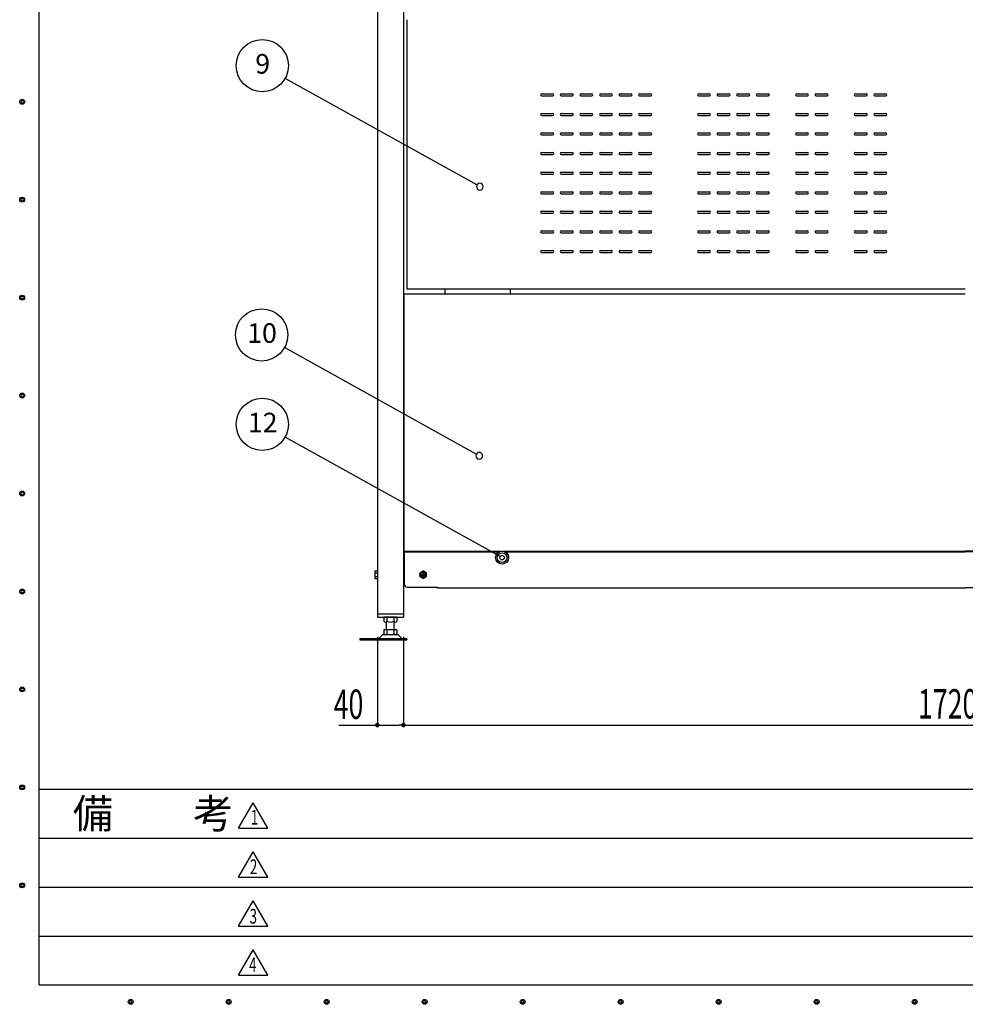
# Model space of a CAD drawing. Extents: x 133 to 6173, y 58 to 4240.
# Drawn here: x 133 to 1581, y 126 to 1634 of the extents above; entities that cross this region are included whole.
import ezdxf
from ezdxf.enums import TextEntityAlignment as Align

# ---------------------------------------------------------------- set-up
doc = ezdxf.new("R2010")
doc.units = 0
doc.header["$LTSCALE"] = 15
doc.header["$MEASUREMENT"] = 0
doc.layers.get('0').update_dxf_attribs({"linetype": 'CONTINUOUS'})
for name, color, linetype in [('C4', 3, 'CONTINUOUS'), ('SHITUMEI', 7, 'CONTINUOUS'), ('SUNPO', 7, 'CONTINUOUS'), ('SUNPOU', 4, 'CONTINUOUS'), ('U1', 3, 'CONTINUOUS'), ('WAKUMOJI-01', 130, 'CONTINUOUS'), ('WAKUSEN-01', 50, 'CONTINUOUS'), ('WAKUSEN-02', 130, 'CONTINUOUS'), ('WAKUSEN-03', 80, 'CONTINUOUS')]:
    doc.layers.add(name, color=color, linetype=linetype)
doc.styles.add('00', font='ROMANS', dxfattribs={"width": 0.666667, "bigfont": 'BIGFONT'})
doc.styles.add('WAKUMOJI', font='SIMPLEX', dxfattribs={"height": 3, "bigfont": 'BIGFONT'})
doc.styles.add('WAKUMOJI-1', font='SIMPLEX', dxfattribs={"width": 0.666667, "height": 3, "bigfont": 'BIGFONT'})

# ---------------------------------------------------------------- blocks, each defined once
blk = doc.blocks.new('DOT')
at = {"layer": 'C4', "color": 0, "linetype": 'ByBlock'}
blk.add_line((-0.5, 0), (-1, 0), dxfattribs=at)
at = {"layer": 'C4', "color": 0, "linetype": 'ByBlock', "const_width": 0.5}
blk.add_lwpolyline([(-0.25, 0, 1), (0.25, 0, 1)], format="xyb", close=True, dxfattribs=at)

msp = doc.modelspace()

# ---------------------------------------------------------------- linework, layer by layer
at = {"color": 7}
for p, q in [((680.5, 2523.6), (680.5, 718.6)), ((720.5, 1652.6), (720.5, 718.6)), ((725.5, 1633.6), (725.5, 1221.6)), ((720.5, 1566.1), (720.5, 1050.2)), ((720.5, 1542.5), (720.5, 1050.2)), ((725.5, 1221.6), (1580.5, 1221.6)), ((721.5, 1213.6), (1580.5, 1213.6)), ((721.5, 819.6), (721.5, 1213.6)), ((721.5, 819.6), (870.3, 819.6)), ((721.5, 818.6), (721.5, 769.4)), ((721.5, 818.6), (867, 818.6)), ((872.7, 819.6), (1580.5, 819.6)), ((876, 818.6), (1580.5, 818.6)), ((2288.3, 819.6), (1580.5, 819.6)), ((2285, 818.6), (1580.5, 818.6)), ((676.5, 788.8), (676.5, 778.3)), ((676.5, 786.5), (680.5, 786.5)), ((677, 789.3), (680.3, 789.3)), ((680.5, 789.1), (680.5, 778)), ((745.5, 786.5), (750.5, 789.3)), ((745.5, 786.5), (745.5, 780.7)), ((750, 786.5), (750, 784.6)), ((750.2, 786.7), (750.8, 786.7)), ((755.5, 786.5), (750.5, 789.3)), ((751, 786.5), (751, 784.6)), ((755.5, 786.5), (755.5, 780.7)), ((676.5, 780.7), (680.5, 780.7)), ((677, 777.8), (680.3, 777.8)), ((750.5, 777.8), (745.5, 780.7)), ((747.4, 783.9), (747.4, 783.3)), ((747.6, 784.1), (749.5, 784.1)), ((747.6, 783.1), (749.5, 783.1)), ((750, 782.6), (750, 780.6)), ((750.2, 780.4), (750.8, 780.4)), ((750.5, 777.8), (755.5, 780.7)), ((751, 782.6), (751, 780.6)), ((751.5, 784.1), (753.5, 784.1)), ((751.5, 783.1), (753.5, 783.1)), ((753.7, 783.9), (753.7, 783.3)), ((726.5, 764.4), (772.5, 764.4)), ((772.5, 764.4), (772.5, 763.6)), ((772.5, 763.6), (1580.5, 763.6)), ((802.5, 763.6), (871.6, 763.6)), ((2388.5, 763.6), (1580.5, 763.6)), ((680.5, 723.6), (720.5, 723.6)), ((680.5, 718.6), (720.5, 718.6)), ((694.5, 699.1), (694.5, 711.8)), ((706.5, 699.1), (706.5, 711.8)), ((680.5, 688.6), (680.5, 553.3)), ((720.5, 688.6), (720.5, 553.3)), ((720.5, 688.6), (720.5, 553.3)), ((621.6, 553.3), (713.5, 553.3)), ((727.5, 553.3), (2433.5, 553.3))]:
    msp.add_line(p, q, dxfattribs=at)
at = {"color": 7, "linetype": 'ByBlock'}
msp.add_line((717, 553.3), (713.5, 553.3), dxfattribs=at)
at = {"color": 7, "linetype": 'ByBlock', "const_width": 3.5}
msp.add_lwpolyline([(718.8, 553.3, 1), (722.3, 553.3, 1)], format="xyb", close=True, dxfattribs=at)
at = {"color": 0, "linetype": 'ByBlock'}
for centre in [(136.8, 1507.9), (136.8, 1357.9), (136.8, 1207.9), (136.8, 1057.9), (136.8, 907.9), (136.8, 757.9), (136.8, 607.9), (136.8, 457.9), (136.8, 307.9), (303, 129.4), (453, 129.4), (603, 129.4), (753, 129.4), (903, 129.4), (1053, 129.4), (1203, 129.4), (1353, 129.4), (1503, 129.4)]:
    msp.add_circle(centre, 3.75, dxfattribs=at)
at = {"color": 7}
for centre, radius in [((871.5, 809.7), 10), ((871.5, 809.7), 7.5), ((871.5, 809.7), 3.5), ((750.5, 783.6), 5), ((750.5, 783.6), 4)]:
    msp.add_circle(centre, radius, dxfattribs=at)
at = {"color": 0, "linetype": 'ByBlock'}
for centre, start, end in [((136.8, 1507.9), 0, 180), ((136.8, 1507.9), 180, 0), ((136.8, 1357.9), 0, 180), ((136.8, 1357.9), 180, 0), ((136.8, 1207.9), 0, 180), ((136.8, 1207.9), 180, 0), ((136.8, 1057.9), 0, 180), ((136.8, 1057.9), 180, 0), ((136.8, 907.9), 0, 180), ((136.8, 907.9), 180, 0), ((136.8, 757.9), 0, 180), ((136.8, 757.9), 180, 0), ((136.8, 607.9), 0, 180), ((136.8, 607.9), 180, 0), ((136.8, 457.9), 0, 180), ((136.8, 457.9), 180, 0), ((136.8, 307.9), 0, 180), ((136.8, 307.9), 180, 0), ((303, 129.4), 0, 180), ((303, 129.4), 180, 0), ((453, 129.4), 0, 180), ((453, 129.4), 180, 0), ((603, 129.4), 0, 180), ((603, 129.4), 180, 0), ((753, 129.4), 0, 180), ((753, 129.4), 180, 0), ((903, 129.4), 0, 180), ((903, 129.4), 180, 0), ((1053, 129.4), 0, 180), ((1053, 129.4), 180, 0), ((1203, 129.4), 0, 180), ((1203, 129.4), 180, 0), ((1353, 129.4), 0, 180), ((1353, 129.4), 180, 0), ((1503, 129.4), 0, 180), ((1503, 129.4), 180, 0)]:
    msp.add_arc(centre, 1.88, start, end, dxfattribs=at)
at = {"color": 7}
for centre, radius, start, end in [((677, 788.8), 0.5, 90, 180), ((680.3, 789.1), 0.2, 0, 90), ((749.5, 784.6), 0.5, 270, 0), ((750.2, 786.5), 0.2, 90, 180), ((750.8, 786.5), 0.2, 0, 90), ((751.5, 784.6), 0.5, 180, 270), ((677, 778.3), 0.5, 180, 270), ((680.3, 778), 0.2, 270, 0), ((726.5, 769.4), 5, 180, 270), ((747.6, 783.9), 0.2, 90, 180), ((747.6, 783.3), 0.2, 180, 270), ((749.5, 782.6), 0.5, 0, 90), ((750.2, 780.6), 0.2, 180, 270), ((750.8, 780.6), 0.2, 270, 0), ((751.5, 782.6), 0.5, 90, 180), ((753.5, 783.9), 0.2, 0, 90), ((753.5, 783.3), 0.2, 270, 0)]:
    msp.add_arc(centre, radius, start, end, dxfattribs=at)
at = {"layer": 'C4', "color": 7, "linetype": 'ByBlock'}
msp.add_line((684, 553.3), (687.5, 553.3), dxfattribs=at)
at = {"layer": 'C4', "color": 7, "linetype": 'ByBlock', "const_width": 3.5}
msp.add_lwpolyline([(682.3, 553.3, 1), (678.8, 553.3, 1)], format="xyb", close=True, dxfattribs=at)
at = {"layer": 'SHITUMEI', "color": 7}
for p, q in [((832.9, 1380.6), (539.4, 1543.7)), ((831.9, 968.2), (538.4, 1131.4)), ((868.5, 811.4), (539.4, 994.3)), ((690.5, 718.6), (690.5, 712.6)), ((710.5, 718.6), (690.5, 718.6)), ((695, 718.6), (695, 712.6)), ((706, 718.6), (706, 712.6)), ((710.5, 718.6), (710.5, 712.6)), ((690.5, 699.1), (690.5, 693.1)), ((710.5, 699.1), (690.5, 699.1)), ((695, 699.1), (695, 693.1)), ((706, 699.1), (706, 693.1)), ((710.5, 699.1), (710.5, 693.1)), ((682.5, 685.6), (653.5, 685.6)), ((653.5, 685.6), (653.5, 683.6)), ((653.5, 683.6), (725.5, 683.6)), ((682.5, 685.6), (688.5, 691.6)), ((725.5, 685.6), (682.5, 685.6)), ((712.5, 691.6), (688.5, 691.6)), ((718.5, 685.6), (712.5, 691.6)), ((725.5, 685.6), (725.5, 683.6))]:
    msp.add_line(p, q, dxfattribs=at)
for centre in [(504.4, 1563.2), (503.4, 1150.8), (504.4, 1013.8)]:
    msp.add_circle(centre, 40, dxfattribs=at)
for centre, radius, start, end in [((837.4, 1378), 5.25, 0, 180), ((837.4, 1378), 5.25, 180, 0), ((836.4, 965.7), 5.25, 0, 180), ((836.4, 965.7), 5.25, 180, 0), ((692.8, 713.5), 2.44, 202.6199, 337.3801), ((700.5, 721.9), 10.8, 239.4898, 300.5102), ((708.3, 713.5), 2.44, 202.6199, 337.3801), ((692.8, 694), 2.44, 202.6199, 337.3801), ((700.5, 702.4), 10.8, 239.4898, 300.5102), ((708.3, 694), 2.44, 202.6199, 337.3801)]:
    msp.add_arc(centre, radius, start, end, dxfattribs=at)
at = {"layer": 'SUNPOU', "color": 7}
for p, q in [((784.5, 1213.6), (784.5, 1221.6)), ((884.5, 1213.6), (884.5, 1221.6))]:
    msp.add_line(p, q, dxfattribs=at)
at = {"layer": 'U1', "color": 7}
for p, q in [((932, 1520.1), (949, 1520.1)), ((932, 1517.1), (949, 1517.1)), ((962, 1520.1), (979, 1520.1)), ((962, 1517.1), (979, 1517.1)), ((992, 1520.1), (1009, 1520.1)), ((992, 1517.1), (1009, 1517.1)), ((1022, 1520.1), (1039, 1520.1)), ((1022, 1517.1), (1039, 1517.1)), ((1052, 1520.1), (1069, 1520.1)), ((1052, 1517.1), (1069, 1517.1)), ((1082, 1520.1), (1099, 1520.1)), ((1082, 1517.1), (1099, 1517.1)), ((1172, 1520.1), (1189, 1520.1)), ((1172, 1517.1), (1189, 1517.1)), ((1202, 1520.1), (1219, 1520.1)), ((1202, 1517.1), (1219, 1517.1)), ((1232, 1520.1), (1249, 1520.1)), ((1232, 1517.1), (1249, 1517.1)), ((1262, 1520.1), (1279, 1520.1)), ((1262, 1517.1), (1279, 1517.1)), ((1322, 1520.1), (1339, 1520.1)), ((1322, 1517.1), (1339, 1517.1)), ((1352, 1520.1), (1369, 1520.1)), ((1352, 1517.1), (1369, 1517.1)), ((1412, 1520.1), (1429, 1520.1)), ((1412, 1517.1), (1429, 1517.1)), ((1442, 1520.1), (1459, 1520.1)), ((1442, 1517.1), (1459, 1517.1)), ((932, 1490.1), (949, 1490.1)), ((932, 1487.1), (949, 1487.1)), ((962, 1490.1), (979, 1490.1)), ((962, 1487.1), (979, 1487.1)), ((992, 1490.1), (1009, 1490.1)), ((992, 1487.1), (1009, 1487.1)), ((1022, 1490.1), (1039, 1490.1)), ((1022, 1487.1), (1039, 1487.1)), ((1052, 1490.1), (1069, 1490.1)), ((1052, 1487.1), (1069, 1487.1)), ((1082, 1490.1), (1099, 1490.1)), ((1082, 1487.1), (1099, 1487.1)), ((1172, 1490.1), (1189, 1490.1)), ((1172, 1487.1), (1189, 1487.1)), ((1202, 1490.1), (1219, 1490.1)), ((1202, 1487.1), (1219, 1487.1)), ((1232, 1490.1), (1249, 1490.1)), ((1232, 1487.1), (1249, 1487.1)), ((1262, 1490.1), (1279, 1490.1)), ((1262, 1487.1), (1279, 1487.1)), ((1322, 1490.1), (1339, 1490.1)), ((1322, 1487.1), (1339, 1487.1)), ((1352, 1490.1), (1369, 1490.1)), ((1352, 1487.1), (1369, 1487.1)), ((1412, 1490.1), (1429, 1490.1)), ((1412, 1487.1), (1429, 1487.1)), ((1442, 1490.1), (1459, 1490.1)), ((1442, 1487.1), (1459, 1487.1)), ((932, 1460.1), (949, 1460.1)), ((932, 1457.1), (949, 1457.1)), ((962, 1460.1), (979, 1460.1)), ((962, 1457.1), (979, 1457.1)), ((992, 1460.1), (1009, 1460.1)), ((992, 1457.1), (1009, 1457.1)), ((1022, 1460.1), (1039, 1460.1)), ((1022, 1457.1), (1039, 1457.1)), ((1052, 1460.1), (1069, 1460.1)), ((1052, 1457.1), (1069, 1457.1)), ((1082, 1460.1), (1099, 1460.1)), ((1082, 1457.1), (1099, 1457.1)), ((1172, 1460.1), (1189, 1460.1)), ((1172, 1457.1), (1189, 1457.1)), ((1202, 1460.1), (1219, 1460.1)), ((1202, 1457.1), (1219, 1457.1)), ((1232, 1460.1), (1249, 1460.1)), ((1232, 1457.1), (1249, 1457.1)), ((1262, 1460.1), (1279, 1460.1)), ((1262, 1457.1), (1279, 1457.1)), ((1322, 1460.1), (1339, 1460.1)), ((1322, 1457.1), (1339, 1457.1)), ((1352, 1460.1), (1369, 1460.1)), ((1352, 1457.1), (1369, 1457.1)), ((1412, 1460.1), (1429, 1460.1)), ((1412, 1457.1), (1429, 1457.1)), ((1442, 1460.1), (1459, 1460.1)), ((1442, 1457.1), (1459, 1457.1)), ((932, 1430.1), (949, 1430.1)), ((932, 1427.1), (949, 1427.1)), ((962, 1430.1), (979, 1430.1)), ((962, 1427.1), (979, 1427.1)), ((992, 1430.1), (1009, 1430.1)), ((992, 1427.1), (1009, 1427.1)), ((1022, 1430.1), (1039, 1430.1)), ((1022, 1427.1), (1039, 1427.1)), ((1052, 1430.1), (1069, 1430.1)), ((1052, 1427.1), (1069, 1427.1)), ((1082, 1430.1), (1099, 1430.1)), ((1082, 1427.1), (1099, 1427.1)), ((1172, 1430.1), (1189, 1430.1)), ((1172, 1427.1), (1189, 1427.1)), ((1202, 1430.1), (1219, 1430.1)), ((1202, 1427.1), (1219, 1427.1)), ((1232, 1430.1), (1249, 1430.1)), ((1232, 1427.1), (1249, 1427.1)), ((1262, 1430.1), (1279, 1430.1)), ((1262, 1427.1), (1279, 1427.1)), ((1322, 1430.1), (1339, 1430.1)), ((1322, 1427.1), (1339, 1427.1)), ((1352, 1430.1), (1369, 1430.1)), ((1352, 1427.1), (1369, 1427.1)), ((1412, 1430.1), (1429, 1430.1)), ((1412, 1427.1), (1429, 1427.1)), ((1442, 1430.1), (1459, 1430.1)), ((1442, 1427.1), (1459, 1427.1)), ((932, 1400.1), (949, 1400.1)), ((932, 1397.1), (949, 1397.1)), ((962, 1400.1), (979, 1400.1)), ((962, 1397.1), (979, 1397.1)), ((992, 1400.1), (1009, 1400.1)), ((992, 1397.1), (1009, 1397.1)), ((1022, 1400.1), (1039, 1400.1)), ((1022, 1397.1), (1039, 1397.1)), ((1052, 1400.1), (1069, 1400.1)), ((1052, 1397.1), (1069, 1397.1)), ((1082, 1400.1), (1099, 1400.1)), ((1082, 1397.1), (1099, 1397.1)), ((1172, 1400.1), (1189, 1400.1)), ((1172, 1397.1), (1189, 1397.1)), ((1202, 1400.1), (1219, 1400.1)), ((1202, 1397.1), (1219, 1397.1)), ((1232, 1400.1), (1249, 1400.1)), ((1232, 1397.1), (1249, 1397.1)), ((1262, 1400.1), (1279, 1400.1)), ((1262, 1397.1), (1279, 1397.1)), ((1322, 1400.1), (1339, 1400.1)), ((1322, 1397.1), (1339, 1397.1)), ((1352, 1400.1), (1369, 1400.1)), ((1352, 1397.1), (1369, 1397.1)), ((1412, 1400.1), (1429, 1400.1)), ((1412, 1397.1), (1429, 1397.1)), ((1442, 1400.1), (1459, 1400.1)), ((1442, 1397.1), (1459, 1397.1)), ((932, 1370.1), (949, 1370.1)), ((932, 1367.1), (949, 1367.1)), ((962, 1370.1), (979, 1370.1)), ((962, 1367.1), (979, 1367.1)), ((992, 1370.1), (1009, 1370.1)), ((992, 1367.1), (1009, 1367.1)), ((1022, 1370.1), (1039, 1370.1)), ((1022, 1367.1), (1039, 1367.1)), ((1052, 1370.1), (1069, 1370.1)), ((1052, 1367.1), (1069, 1367.1)), ((1082, 1370.1), (1099, 1370.1)), ((1082, 1367.1), (1099, 1367.1)), ((1172, 1370.1), (1189, 1370.1)), ((1172, 1367.1), (1189, 1367.1)), ((1202, 1370.1), (1219, 1370.1)), ((1202, 1367.1), (1219, 1367.1)), ((1232, 1370.1), (1249, 1370.1)), ((1232, 1367.1), (1249, 1367.1)), ((1262, 1370.1), (1279, 1370.1)), ((1262, 1367.1), (1279, 1367.1)), ((1322, 1370.1), (1339, 1370.1)), ((1322, 1367.1), (1339, 1367.1)), ((1352, 1370.1), (1369, 1370.1)), ((1352, 1367.1), (1369, 1367.1)), ((1412, 1370.1), (1429, 1370.1)), ((1412, 1367.1), (1429, 1367.1)), ((1442, 1370.1), (1459, 1370.1)), ((1442, 1367.1), (1459, 1367.1)), ((932, 1340.1), (949, 1340.1)), ((932, 1337.1), (949, 1337.1)), ((962, 1340.1), (979, 1340.1)), ((962, 1337.1), (979, 1337.1)), ((992, 1340.1), (1009, 1340.1)), ((992, 1337.1), (1009, 1337.1)), ((1022, 1340.1), (1039, 1340.1)), ((1022, 1337.1), (1039, 1337.1)), ((1052, 1340.1), (1069, 1340.1)), ((1052, 1337.1), (1069, 1337.1)), ((1082, 1340.1), (1099, 1340.1)), ((1082, 1337.1), (1099, 1337.1)), ((1172, 1340.1), (1189, 1340.1)), ((1172, 1337.1), (1189, 1337.1)), ((1202, 1340.1), (1219, 1340.1)), ((1202, 1337.1), (1219, 1337.1)), ((1232, 1340.1), (1249, 1340.1)), ((1232, 1337.1), (1249, 1337.1)), ((1262, 1340.1), (1279, 1340.1)), ((1262, 1337.1), (1279, 1337.1)), ((1322, 1340.1), (1339, 1340.1)), ((1322, 1337.1), (1339, 1337.1)), ((1352, 1340.1), (1369, 1340.1)), ((1352, 1337.1), (1369, 1337.1)), ((1412, 1340.1), (1429, 1340.1)), ((1412, 1337.1), (1429, 1337.1)), ((1442, 1340.1), (1459, 1340.1)), ((1442, 1337.1), (1459, 1337.1)), ((932, 1310.1), (949, 1310.1)), ((932, 1307.1), (949, 1307.1)), ((962, 1310.1), (979, 1310.1)), ((962, 1307.1), (979, 1307.1)), ((992, 1310.1), (1009, 1310.1)), ((992, 1307.1), (1009, 1307.1)), ((1022, 1310.1), (1039, 1310.1)), ((1022, 1307.1), (1039, 1307.1)), ((1052, 1310.1), (1069, 1310.1)), ((1052, 1307.1), (1069, 1307.1)), ((1082, 1310.1), (1099, 1310.1)), ((1082, 1307.1), (1099, 1307.1)), ((1172, 1310.1), (1189, 1310.1)), ((1172, 1307.1), (1189, 1307.1)), ((1202, 1310.1), (1219, 1310.1)), ((1202, 1307.1), (1219, 1307.1)), ((1232, 1310.1), (1249, 1310.1)), ((1232, 1307.1), (1249, 1307.1)), ((1262, 1310.1), (1279, 1310.1)), ((1262, 1307.1), (1279, 1307.1)), ((1322, 1310.1), (1339, 1310.1)), ((1322, 1307.1), (1339, 1307.1)), ((1352, 1310.1), (1369, 1310.1)), ((1352, 1307.1), (1369, 1307.1)), ((1412, 1310.1), (1429, 1310.1)), ((1412, 1307.1), (1429, 1307.1)), ((1442, 1310.1), (1459, 1310.1)), ((1442, 1307.1), (1459, 1307.1)), ((932, 1280.1), (949, 1280.1)), ((932, 1277.1), (949, 1277.1)), ((962, 1280.1), (979, 1280.1)), ((962, 1277.1), (979, 1277.1)), ((992, 1280.1), (1009, 1280.1)), ((992, 1277.1), (1009, 1277.1)), ((1022, 1280.1), (1039, 1280.1)), ((1022, 1277.1), (1039, 1277.1)), ((1052, 1280.1), (1069, 1280.1)), ((1052, 1277.1), (1069, 1277.1)), ((1082, 1280.1), (1099, 1280.1)), ((1082, 1277.1), (1099, 1277.1)), ((1172, 1280.1), (1189, 1280.1)), ((1172, 1277.1), (1189, 1277.1)), ((1202, 1280.1), (1219, 1280.1)), ((1202, 1277.1), (1219, 1277.1)), ((1232, 1280.1), (1249, 1280.1)), ((1232, 1277.1), (1249, 1277.1)), ((1262, 1280.1), (1279, 1280.1)), ((1262, 1277.1), (1279, 1277.1)), ((1322, 1280.1), (1339, 1280.1)), ((1322, 1277.1), (1339, 1277.1)), ((1352, 1280.1), (1369, 1280.1)), ((1352, 1277.1), (1369, 1277.1)), ((1412, 1280.1), (1429, 1280.1)), ((1412, 1277.1), (1429, 1277.1)), ((1442, 1280.1), (1459, 1280.1)), ((1442, 1277.1), (1459, 1277.1))]:
    msp.add_line(p, q, dxfattribs=at)
for centre, start, end in [((932, 1518.6), 90, 270), ((949, 1518.6), 270, 90), ((962, 1518.6), 90, 270), ((979, 1518.6), 270, 90), ((992, 1518.6), 90, 270), ((1009, 1518.6), 270, 90), ((1022, 1518.6), 90, 270), ((1039, 1518.6), 270, 90), ((1052, 1518.6), 90, 270), ((1069, 1518.6), 270, 90), ((1082, 1518.6), 90, 270), ((1099, 1518.6), 270, 90), ((1172, 1518.6), 90, 270), ((1189, 1518.6), 270, 90), ((1202, 1518.6), 90, 270), ((1219, 1518.6), 270, 90), ((1232, 1518.6), 90, 270), ((1249, 1518.6), 270, 90), ((1262, 1518.6), 90, 270), ((1279, 1518.6), 270, 90), ((1322, 1518.6), 90, 270), ((1339, 1518.6), 270, 90), ((1352, 1518.6), 90, 270), ((1369, 1518.6), 270, 90), ((1412, 1518.6), 90, 270), ((1429, 1518.6), 270, 90), ((1442, 1518.6), 90, 270), ((1459, 1518.6), 270, 90), ((932, 1488.6), 90, 270), ((949, 1488.6), 270, 90), ((962, 1488.6), 90, 270), ((979, 1488.6), 270, 90), ((992, 1488.6), 90, 270), ((1009, 1488.6), 270, 90), ((1022, 1488.6), 90, 270), ((1039, 1488.6), 270, 90), ((1052, 1488.6), 90, 270), ((1069, 1488.6), 270, 90), ((1082, 1488.6), 90, 270), ((1099, 1488.6), 270, 90), ((1172, 1488.6), 90, 270), ((1189, 1488.6), 270, 90), ((1202, 1488.6), 90, 270), ((1219, 1488.6), 270, 90), ((1232, 1488.6), 90, 270), ((1249, 1488.6), 270, 90), ((1262, 1488.6), 90, 270), ((1279, 1488.6), 270, 90), ((1322, 1488.6), 90, 270), ((1339, 1488.6), 270, 90), ((1352, 1488.6), 90, 270), ((1369, 1488.6), 270, 90), ((1412, 1488.6), 90, 270), ((1429, 1488.6), 270, 90), ((1442, 1488.6), 90, 270), ((1459, 1488.6), 270, 90), ((932, 1458.6), 90, 270), ((949, 1458.6), 270, 90), ((962, 1458.6), 90, 270), ((979, 1458.6), 270, 90), ((992, 1458.6), 90, 270), ((1009, 1458.6), 270, 90), ((1022, 1458.6), 90, 270), ((1039, 1458.6), 270, 90), ((1052, 1458.6), 90, 270), ((1069, 1458.6), 270, 90), ((1082, 1458.6), 90, 270), ((1099, 1458.6), 270, 90), ((1172, 1458.6), 90, 270), ((1189, 1458.6), 270, 90), ((1202, 1458.6), 90, 270), ((1219, 1458.6), 270, 90), ((1232, 1458.6), 90, 270), ((1249, 1458.6), 270, 90), ((1262, 1458.6), 90, 270), ((1279, 1458.6), 270, 90), ((1322, 1458.6), 90, 270), ((1339, 1458.6), 270, 90), ((1352, 1458.6), 90, 270), ((1369, 1458.6), 270, 90), ((1412, 1458.6), 90, 270), ((1429, 1458.6), 270, 90), ((1442, 1458.6), 90, 270), ((1459, 1458.6), 270, 90), ((932, 1428.6), 90, 270), ((949, 1428.6), 270, 90), ((962, 1428.6), 90, 270), ((979, 1428.6), 270, 90), ((992, 1428.6), 90, 270), ((1009, 1428.6), 270, 90), ((1022, 1428.6), 90, 270), ((1039, 1428.6), 270, 90), ((1052, 1428.6), 90, 270), ((1069, 1428.6), 270, 90), ((1082, 1428.6), 90, 270), ((1099, 1428.6), 270, 90), ((1172, 1428.6), 90, 270), ((1189, 1428.6), 270, 90), ((1202, 1428.6), 90, 270), ((1219, 1428.6), 270, 90), ((1232, 1428.6), 90, 270), ((1249, 1428.6), 270, 90), ((1262, 1428.6), 90, 270), ((1279, 1428.6), 270, 90), ((1322, 1428.6), 90, 270), ((1339, 1428.6), 270, 90), ((1352, 1428.6), 90, 270), ((1369, 1428.6), 270, 90), ((1412, 1428.6), 90, 270), ((1429, 1428.6), 270, 90), ((1442, 1428.6), 90, 270), ((1459, 1428.6), 270, 90), ((932, 1398.6), 90, 270), ((949, 1398.6), 270, 90), ((962, 1398.6), 90, 270), ((979, 1398.6), 270, 90), ((992, 1398.6), 90, 270), ((1009, 1398.6), 270, 90), ((1022, 1398.6), 90, 270), ((1039, 1398.6), 270, 90), ((1052, 1398.6), 90, 270), ((1069, 1398.6), 270, 90), ((1082, 1398.6), 90, 270), ((1099, 1398.6), 270, 90), ((1172, 1398.6), 90, 270), ((1189, 1398.6), 270, 90), ((1202, 1398.6), 90, 270), ((1219, 1398.6), 270, 90), ((1232, 1398.6), 90, 270), ((1249, 1398.6), 270, 90), ((1262, 1398.6), 90, 270), ((1279, 1398.6), 270, 90), ((1322, 1398.6), 90, 270), ((1339, 1398.6), 270, 90), ((1352, 1398.6), 90, 270), ((1369, 1398.6), 270, 90), ((1412, 1398.6), 90, 270), ((1429, 1398.6), 270, 90), ((1442, 1398.6), 90, 270), ((1459, 1398.6), 270, 90), ((932, 1368.6), 90, 270), ((949, 1368.6), 270, 90), ((962, 1368.6), 90, 270), ((979, 1368.6), 270, 90), ((992, 1368.6), 90, 270), ((1009, 1368.6), 270, 90), ((1022, 1368.6), 90, 270), ((1039, 1368.6), 270, 90), ((1052, 1368.6), 90, 270), ((1069, 1368.6), 270, 90), ((1082, 1368.6), 90, 270), ((1099, 1368.6), 270, 90), ((1172, 1368.6), 90, 270), ((1189, 1368.6), 270, 90), ((1202, 1368.6), 90, 270), ((1219, 1368.6), 270, 90), ((1232, 1368.6), 90, 270), ((1249, 1368.6), 270, 90), ((1262, 1368.6), 90, 270), ((1279, 1368.6), 270, 90), ((1322, 1368.6), 90, 270), ((1339, 1368.6), 270, 90), ((1352, 1368.6), 90, 270), ((1369, 1368.6), 270, 90), ((1412, 1368.6), 90, 270), ((1429, 1368.6), 270, 90), ((1442, 1368.6), 90, 270), ((1459, 1368.6), 270, 90), ((932, 1338.6), 90, 270), ((949, 1338.6), 270, 90), ((962, 1338.6), 90, 270), ((979, 1338.6), 270, 90), ((992, 1338.6), 90, 270), ((1009, 1338.6), 270, 90), ((1022, 1338.6), 90, 270), ((1039, 1338.6), 270, 90), ((1052, 1338.6), 90, 270), ((1069, 1338.6), 270, 90), ((1082, 1338.6), 90, 270), ((1099, 1338.6), 270, 90), ((1172, 1338.6), 90, 270), ((1189, 1338.6), 270, 90), ((1202, 1338.6), 90, 270), ((1219, 1338.6), 270, 90), ((1232, 1338.6), 90, 270), ((1249, 1338.6), 270, 90), ((1262, 1338.6), 90, 270), ((1279, 1338.6), 270, 90), ((1322, 1338.6), 90, 270), ((1339, 1338.6), 270, 90), ((1352, 1338.6), 90, 270), ((1369, 1338.6), 270, 90), ((1412, 1338.6), 90, 270), ((1429, 1338.6), 270, 90), ((1442, 1338.6), 90, 270), ((1459, 1338.6), 270, 90), ((932, 1308.6), 90, 270), ((949, 1308.6), 270, 90), ((962, 1308.6), 90, 270), ((979, 1308.6), 270, 90), ((992, 1308.6), 90, 270), ((1009, 1308.6), 270, 90), ((1022, 1308.6), 90, 270), ((1039, 1308.6), 270, 90), ((1052, 1308.6), 90, 270), ((1069, 1308.6), 270, 90), ((1082, 1308.6), 90, 270), ((1099, 1308.6), 270, 90), ((1172, 1308.6), 90, 270), ((1189, 1308.6), 270, 90), ((1202, 1308.6), 90, 270), ((1219, 1308.6), 270, 90), ((1232, 1308.6), 90, 270), ((1249, 1308.6), 270, 90), ((1262, 1308.6), 90, 270), ((1279, 1308.6), 270, 90), ((1322, 1308.6), 90, 270), ((1339, 1308.6), 270, 90), ((1352, 1308.6), 90, 270), ((1369, 1308.6), 270, 90), ((1412, 1308.6), 90, 270), ((1429, 1308.6), 270, 90), ((1442, 1308.6), 90, 270), ((1459, 1308.6), 270, 90), ((932, 1278.6), 90, 270), ((949, 1278.6), 270, 90), ((962, 1278.6), 90, 270), ((979, 1278.6), 270, 90), ((992, 1278.6), 90, 270), ((1009, 1278.6), 270, 90), ((1022, 1278.6), 90, 270), ((1039, 1278.6), 270, 90), ((1052, 1278.6), 90, 270), ((1069, 1278.6), 270, 90), ((1082, 1278.6), 90, 270), ((1099, 1278.6), 270, 90), ((1172, 1278.6), 90, 270), ((1189, 1278.6), 270, 90), ((1202, 1278.6), 90, 270), ((1219, 1278.6), 270, 90), ((1232, 1278.6), 90, 270), ((1249, 1278.6), 270, 90), ((1262, 1278.6), 90, 270), ((1279, 1278.6), 270, 90), ((1322, 1278.6), 90, 270), ((1339, 1278.6), 270, 90), ((1352, 1278.6), 90, 270), ((1369, 1278.6), 270, 90), ((1412, 1278.6), 90, 270), ((1429, 1278.6), 270, 90), ((1442, 1278.6), 90, 270), ((1459, 1278.6), 270, 90)]:
    msp.add_arc(centre, 1.5, start, end, dxfattribs=at)
at = {"layer": 'WAKUMOJI-01', "color": 7}
for p, q in [((468, 395.2), (490.5, 434.2)), ((513, 395.2), (490.5, 434.2)), ((468, 395.2), (513, 395.2)), ((468, 320.2), (490.5, 359.2)), ((513, 320.2), (490.5, 359.2)), ((468, 320.2), (513, 320.2)), ((468, 245.2), (490.5, 284.2)), ((513, 245.2), (490.5, 284.2)), ((468, 245.2), (513, 245.2)), ((468, 170.2), (490.5, 209.2)), ((513, 170.2), (490.5, 209.2)), ((468, 170.2), (513, 170.2))]:
    msp.add_line(p, q, dxfattribs=at)
at = {"layer": 'WAKUSEN-01', "color": 7}
for q in [(162.8, 4210.5), (6143.2, 155.2)]:
    msp.add_line((162.8, 155.2), q, dxfattribs=at)
at = {"layer": 'WAKUSEN-02', "color": 7}
for p, q in [((162.8, 380.2), (2343, 380.2)), ((162.8, 305.2), (5043, 305.2)), ((162.8, 230.2), (2343, 230.2))]:
    msp.add_line(p, q, dxfattribs=at)
at = {"layer": 'WAKUSEN-03', "color": 7}
msp.add_line((162.8, 455.2), (6143.2, 455.2), dxfattribs=at)

# ---------------------------------------------------------------- block references
at = {"color": 7, "xscale": 7, "yscale": 7, "zscale": 7, "rotation": 180}
msp.add_blockref('DOT', (720.5, 553.3), dxfattribs=at)

# ---------------------------------------------------------------- texts
at = {"color": 7, "style": '00', "width": 0.666667}
for s, p in [('40', (613.7, 562.7)), ('1720', (1508.1, 563.3))]:
    msp.add_text(s, height=45, dxfattribs=at).set_placement(p)
at = {"layer": 'SUNPO', "color": 7}
for s, p in [('9', (505, 1562.1)), ('10', (504, 1149.8)), ('12', (505, 1012.7))]:
    msp.add_text(s, height=30, dxfattribs=at).set_placement(p, align=Align.MIDDLE)
at = {"layer": 'WAKUMOJI-01', "color": 7, "style": 'WAKUMOJI'}
msp.add_text('備\u3000\u3000考', height=45, dxfattribs=at).set_placement((214.4, 395.2))
at = {"layer": 'WAKUMOJI-01', "color": 7, "style": 'WAKUMOJI-1', "width": 0.67}
for s, p in [('1', (486.8, 400.9)), ('2', (485.4, 325)), ('3', (484.9, 249.2)), ('4', (484.2, 175))]:
    msp.add_text(s, height=22.5, dxfattribs=at).set_placement(p)

doc.saveas('drawing.dxf')
